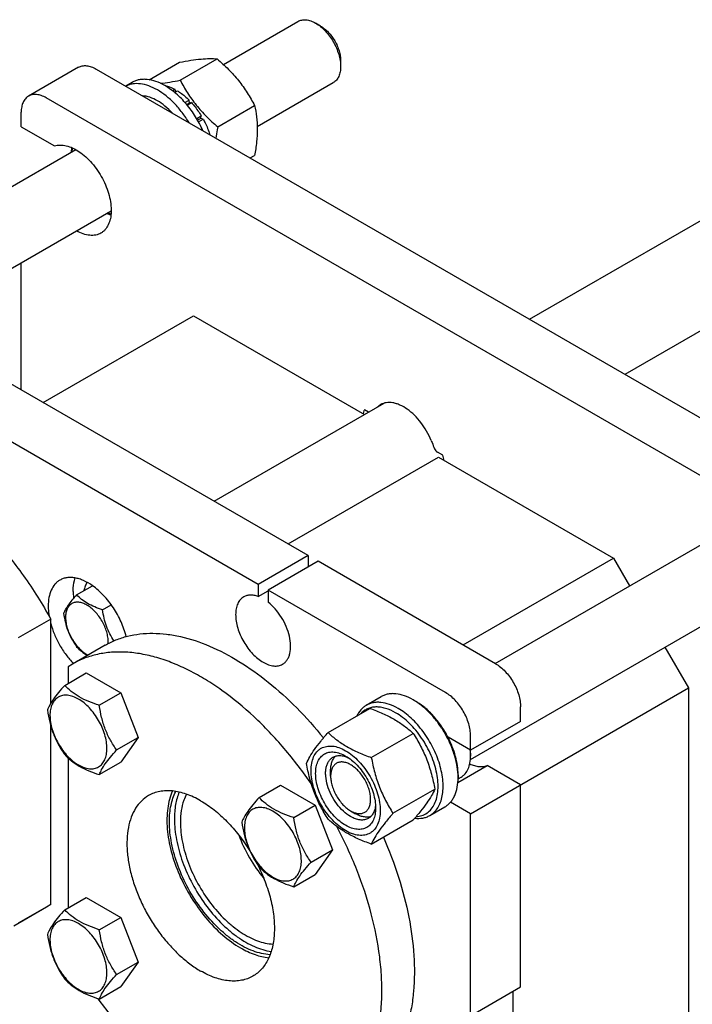
# Model space of a CAD drawing. Units: millimetres. Extents: x 0 to 2100, y 0 to 1485.
# Drawn here: x 1682 to 1872, y 832 to 1110 of the extents above; entities that cross this region are included whole.
import ezdxf

# ---------------------------------------------------------------- set-up
doc = ezdxf.new("R2010")
doc.units = ezdxf.units.MM
doc.header["$LTSCALE"] = 115.5
doc.layers.get('0').update_dxf_attribs({"linetype": 'CONTINUOUS'})

msp = doc.modelspace()

# ---------------------------------------------------------------- linework, layer by layer
at = {"color": 7, "linetype": 'Continuous'}
for p, q in [((1739.318, 1097.771), (1760.423, 1109.956)), ((1766.837, 1108.645), (1765.423, 1109.461)), ((1718.362, 1093.444), (1726.944, 1098.399)), ((1727.111, 1093.319), (1737.55, 1099.346)), ((1772.494, 1098.847), (1772.494, 1097.214)), ((1698.339, 1096.975), (1684.197, 1088.81)), ((1703.339, 1096.479), (1905.573, 979.722)), ((1713.535, 1092.701), (1711.71, 1091.647)), ((1748.913, 1080.217), (1770.423, 1092.636)), ((1724.912, 1090.352), (1725.613, 1090.757)), ((1725.508, 1089.88), (1726.32, 1090.349)), ((1725.872, 1090.09), (1725.613, 1090.757)), ((1891.431, 971.558), (1689.197, 1088.314)), ((1728.463, 1087.005), (1729.629, 1087.678)), ((1729.722, 1086.815), (1728.988, 1086.392)), ((1729.073, 1086.29), (1730.283, 1086.989)), ((1729.722, 1086.815), (1729.629, 1087.678)), ((1730.283, 1086.989), (1729.722, 1086.815)), ((1682.126, 1080.149), (1682.126, 1084.232)), ((1737.718, 1080.124), (1748.157, 1086.151)), ((1731.779, 1082.449), (1733.088, 1083.205)), ((1732.905, 1082.522), (1732.033, 1082.018)), ((1732.279, 1081.584), (1733.588, 1082.339)), ((1732.905, 1082.522), (1733.088, 1083.205)), ((1733.588, 1082.339), (1732.905, 1082.522)), ((1682.126, 1080.149), (1691.559, 1074.703)), ((1825.959, 1025.687), (1919.186, 1079.512)), ((1735.389, 1077.976), (1735.462, 1078.018)), ((1735.406, 1077.966), (1735.462, 1078.018)), ((1630.973, 1035.219), (1697.578, 1073.673)), ((1746.94, 1071.307), (1748.157, 1072.009)), ((1650.974, 1023.672), (1707.578, 1056.353)), ((1852.959, 1010.098), (1932.686, 1056.129)), ((1682.126, 1005.686), (1682.126, 1041.658)), ((1688.35, 1002.093), (1730.917, 1026.669)), ((1730.917, 1026.669), (1779.289, 998.742)), ((1763.303, 958.82), (1667.136, 1014.341)), ((1749.161, 950.655), (1652.994, 1006.176)), ((1736.722, 974.166), (1784.804, 1001.926)), ((1780.35, 999.355), (1779.207, 1000.014)), ((1757.647, 962.086), (1800.214, 986.661)), ((1801.422, 987.189), (1799.912, 988.06)), ((1800.214, 986.661), (1849.711, 958.085)), ((1816.236, 928.26), (1882.844, 966.716)), ((1763.303, 958.82), (1749.161, 950.655)), ((1763.303, 958.82), (1763.303, 955.554)), ((1766.132, 957.187), (1751.989, 949.022)), ((1816.336, 928.202), (1766.132, 957.187)), ((1807.144, 933.509), (1849.711, 958.085)), ((1849.711, 958.085), (1854.257, 950.211)), ((1697.802, 947.699), (1702.284, 950.287)), ((1749.161, 950.655), (1749.161, 947.239)), ((1809.223, 901.117), (1896.963, 951.774)), ((1749.161, 947.239), (1751.989, 948.872)), ((1751.989, 949.022), (1751.989, 945.607)), ((1802.194, 920.037), (1751.989, 949.022)), ((1705.15, 943.456), (1707.616, 944.88)), ((1690.471, 940.832), (1681.279, 935.524)), ((1690.471, 917.01), (1690.471, 940.832)), ((1705.84, 933.425), (1696.648, 928.118)), ((1864.257, 932.891), (1870.925, 921.342)), ((1696.648, 928.118), (1695.421, 927.36)), ((1694.43, 922.085), (1700.499, 925.588)), ((1695.421, 927.36), (1695.421, 922.657)), ((1700.499, 925.588), (1710.297, 919.932)), ((1704.228, 916.428), (1710.297, 919.932)), ((1710.297, 919.932), (1715.196, 907.305)), ((1809.265, 885.744), (1870.925, 921.342)), ((1870.925, 921.342), (1870.925, 740.195)), ((1779.759, 916.438), (1784.002, 918.887)), ((1793.002, 917.996), (1793.709, 917.587)), ((1768.931, 908.72), (1780.784, 915.563)), ((1823.407, 911.872), (1823.407, 915.955)), ((1823.407, 911.872), (1809.265, 903.707)), ((1690.471, 860.047), (1690.471, 910.612)), ((1781.178, 901.649), (1793.032, 908.492)), ((1709.127, 903.802), (1715.196, 907.305)), ((1715.196, 907.305), (1710.297, 900.336)), ((1809.265, 903.707), (1802.874, 907.397)), ((1809.265, 903.707), (1809.265, 907.79)), ((1809.236, 903.706), (1809.235, 903.725)), ((1809.237, 903.705), (1809.236, 903.724)), ((1809.265, 902.891), (1809.265, 902.074)), ((1695.421, 901.522), (1695.421, 859.148)), ((1704.228, 896.832), (1710.297, 900.336)), ((1769.668, 896.359), (1769.668, 897.992)), ((1805.665, 894.557), (1813.975, 899.355)), ((1823.407, 893.909), (1813.975, 899.355)), ((1805.726, 895.634), (1806.573, 896.123)), ((1805.73, 896.767), (1805.73, 895.95)), ((1749.431, 890.331), (1755.499, 893.835)), ((1755.499, 893.835), (1765.297, 888.178)), ((1787.302, 885.866), (1799.155, 892.709)), ((1823.407, 836.754), (1823.407, 893.909)), ((1809.265, 885.744), (1803.584, 889.024)), ((1759.229, 884.675), (1765.297, 888.178)), ((1765.297, 888.178), (1770.196, 875.552)), ((1775.324, 886.561), (1776.739, 885.744)), ((1797.759, 885.261), (1802.002, 887.71)), ((1781.178, 877.154), (1793.032, 883.997)), ((1809.265, 828.589), (1809.265, 885.744)), ((1764.128, 872.048), (1770.196, 875.552)), ((1770.196, 875.552), (1765.297, 868.582)), ((1759.229, 865.079), (1765.297, 868.582)), ((1694.43, 858.576), (1700.499, 862.08)), ((1700.499, 862.08), (1710.297, 856.423)), ((1689.244, 859.289), (1680.052, 853.982)), ((1690.471, 860.047), (1681.279, 854.74)), ((1690.471, 860.047), (1689.244, 859.289)), ((1704.228, 852.919), (1710.297, 856.423)), ((1710.297, 856.423), (1715.196, 843.796)), ((1709.127, 840.293), (1715.196, 843.796)), ((1715.196, 843.796), (1710.297, 836.827)), ((1704.228, 833.323), (1710.297, 836.827)), ((1807.144, 827.364), (1823.407, 836.754)), ((1821.286, 786.539), (1821.286, 835.529))]:
    msp.add_line(p, q, dxfattribs=at)
for centre, radius, start, end in [((1721.111, 1083.751), 8.243, 78.2388, 78.99047), ((1721.089, 1083.645), 8.351, 77.90662, 78.23971), ((1702.722, 1071.528), 5.655, 157.261, 158.41306), ((1708.293, 1061.879), 5.654, 261.58666, 262.75428), ((1778.33, 980.317), 24.093, 13.01796, 16.5731), ((1699.104, 934.3), 7.666, 357.1205, 0.03099), ((1794.987, 901.986), 14.28, 3.61577, 7.17881), ((1797.373, 902.886), 11.892, 0.01997, 3.94851), ((1796.43, 902.07), 12.835, 0.01724, 3.64824), ((1788.179, 895.948), 17.551, 0.0093, 2.66544)]:
    msp.add_arc(centre, radius, start, end, dxfattribs=at)
for points, knots in [([(1760.423, 1109.956), (1760.753, 1110.147), (1761.511, 1110.422), (1762.77, 1110.454), (1764.111, 1110.13), (1764.984, 1109.715), (1765.423, 1109.461)], [0, 0, 0, 0, 0.217768, 0.4509419, 0.710184, 1, 1, 1, 1]), ([(1765.423, 1109.461), (1765.907, 1109.182), (1766.863, 1108.511), (1768.179, 1107.281), (1769.391, 1105.826), (1770.455, 1104.201), (1771.33, 1102.468), (1771.984, 1100.69), (1772.392, 1098.936), (1772.494, 1097.773), (1772.494, 1097.214)], [0, 0, 0, 0, 0.1141483, 0.2373206, 0.3669714, 0.4999968, 0.6330222, 0.7626729, 0.8858451, 1, 1, 1, 1]), ([(1766.837, 1108.645), (1767.225, 1108.421), (1767.99, 1107.885), (1769.042, 1106.9), (1770.012, 1105.736), (1770.863, 1104.437), (1771.563, 1103.05), (1772.086, 1101.628), (1772.412, 1100.224), (1772.494, 1099.294), (1772.494, 1098.847)], [0, 0, 0, 0, 0.1141617, 0.2373321, 0.3669809, 0.5000043, 0.6330277, 0.7626765, 0.8858468, 1, 1, 1, 1]), ([(1726.944, 1098.399), (1728.005, 1098.603), (1730.02, 1098.964), (1732.867, 1099.335), (1735.346, 1099.47), (1736.862, 1099.408), (1737.55, 1099.346)], [0, 0, 0, 0, 0.3034697, 0.5747058, 0.8058109, 1, 1, 1, 1]), ([(1737.55, 1099.346), (1738.651, 1098.403), (1740.782, 1096.454), (1743.667, 1093.261), (1746.131, 1089.811), (1747.516, 1087.378), (1748.157, 1086.151)], [0, 0, 0, 0, 0.2552058, 0.5078583, 0.7562737, 1, 1, 1, 1]), ([(1698.339, 1096.975), (1698.669, 1097.165), (1699.427, 1097.44), (1700.686, 1097.472), (1702.028, 1097.148), (1702.901, 1096.733), (1703.339, 1096.479)], [0, 0, 0, 0, 0.2177735, 0.4509532, 0.7102021, 1, 1, 1, 1]), ([(1772.494, 1097.214), (1772.494, 1096.707), (1772.418, 1095.743), (1772.027, 1094.419), (1771.37, 1093.345), (1770.753, 1092.826), (1770.423, 1092.636)], [0, 0, 0, 0, 0.2897977, 0.5490466, 0.7822264, 1, 1, 1, 1]), ([(1720.664, 1090.56), (1719.884, 1091.01), (1718.332, 1091.754), (1715.951, 1092.363), (1714.039, 1092.369), (1712.659, 1092.051), (1712.024, 1091.794), (1711.723, 1091.643)], [0, 0, 0, 0, 0.2884597, 0.5477726, 0.7816786, 0.8920819, 1, 1, 1, 1]), ([(1722.785, 1091.784), (1721.973, 1092.253), (1720.359, 1093.022), (1718.234, 1093.534), (1716.635, 1093.589), (1715.524, 1093.465), (1714.482, 1093.177), (1713.838, 1092.876), (1713.535, 1092.701)], [0, 0, 0, 0, 0.2893999, 0.5482927, 0.667743, 0.781769, 0.8919034, 1, 1, 1, 1]), ([(1721.504, 1092.448), (1722.399, 1092.539), (1724.274, 1092.796), (1726.137, 1093.131), (1727.111, 1093.319)], [0, 0, 0, 0, 0.4753543, 1, 1, 1, 1]), ([(1727.111, 1093.319), (1727.752, 1092.092), (1729.137, 1089.66), (1731.601, 1086.21), (1734.487, 1083.017), (1736.618, 1081.068), (1737.718, 1080.124)], [0, 0, 0, 0, 0.2437263, 0.4921417, 0.7447942, 1, 1, 1, 1]), ([(1729.604, 1081.319), (1729.009, 1082.306), (1727.73, 1084.191), (1725.556, 1086.733), (1723.214, 1088.887), (1721.52, 1090.065), (1720.664, 1090.56)], [0, 0, 0, 0, 0.2662933, 0.5253089, 0.7714092, 1, 1, 1, 1]), ([(1733.554, 1079.037), (1732.951, 1080.395), (1731.557, 1083.015), (1728.992, 1086.555), (1726.08, 1089.544), (1723.898, 1091.142), (1722.785, 1091.784)], [0, 0, 0, 0, 0.2632416, 0.5239453, 0.772283, 1, 1, 1, 1]), ([(1722.838, 1091.811), (1723.067, 1091.762), (1724.028, 1091.514), (1724.946, 1091.116), (1725.613, 1090.757)], [0, 0, 0, 0, 0.2360761, 1, 1, 1, 1]), ([(1726.32, 1090.349), (1726.608, 1090.171), (1727.79, 1089.385), (1728.869, 1088.447), (1729.629, 1087.678)], [0, 0, 0, 0, 0.2380553, 1, 1, 1, 1]), ([(1684.197, 1088.81), (1683.868, 1088.619), (1683.25, 1088.1), (1682.594, 1087.026), (1682.203, 1085.702), (1682.126, 1084.739), (1682.126, 1084.232)], [0, 0, 0, 0, 0.2177726, 0.4509519, 0.7102012, 1, 1, 1, 1]), ([(1689.197, 1088.314), (1688.758, 1088.568), (1687.886, 1088.983), (1686.544, 1089.307), (1685.285, 1089.275), (1684.527, 1089), (1684.197, 1088.81)], [0, 0, 0, 0, 0.2897979, 0.5490468, 0.7822265, 1, 1, 1, 1]), ([(1724.858, 1084.06), (1724.219, 1084.752), (1722.904, 1086.01), (1720.774, 1087.518), (1718.633, 1088.528), (1717.166, 1088.854), (1716.469, 1088.903)], [0, 0, 0, 0, 0.2857794, 0.5499158, 0.7881788, 1, 1, 1, 1]), ([(1730.283, 1086.989), (1730.542, 1086.703), (1731.568, 1085.512), (1732.475, 1084.22), (1733.088, 1083.205)], [0, 0, 0, 0, 0.2456295, 1, 1, 1, 1]), ([(1748.157, 1086.151), (1748.397, 1085.1), (1748.792, 1082.902), (1748.994, 1079.443), (1748.767, 1075.774), (1748.387, 1073.28), (1748.157, 1072.009)], [0, 0, 0, 0, 0.2271742, 0.4692862, 0.7279719, 1, 1, 1, 1]), ([(1733.588, 1082.339), (1733.78, 1081.99), (1734.507, 1080.596), (1735.104, 1079.135), (1735.462, 1078.018)], [0, 0, 0, 0, 0.2535923, 1, 1, 1, 1]), ([(1737.718, 1080.124), (1737.669, 1079.855), (1737.483, 1078.788), (1737.325, 1077.716), (1737.228, 1076.913)], [0, 0, 0, 0, 0.2528767, 1, 1, 1, 1]), ([(1691.559, 1074.703), (1692.063, 1074.87), (1693.181, 1075.045), (1694.942, 1074.824), (1696.783, 1074.157), (1698.646, 1073.075), (1700.47, 1071.616), (1702.197, 1069.829), (1703.766, 1067.777), (1705.124, 1065.531), (1706.223, 1063.169), (1707.025, 1060.772), (1707.503, 1058.424), (1707.639, 1056.203), (1707.426, 1054.183), (1706.865, 1052.431), (1706.095, 1051.224), (1705.329, 1050.484), (1704.904, 1050.19), (1704.683, 1050.062)], [0, 0, 0, 0, 0.0463919, 0.0971883, 0.153773, 0.2164562, 0.2847179, 0.3574518, 0.4331608, 0.510117, 0.5865013, 0.6605359, 0.7306205, 0.7954822, 0.8543564, 0.9072126, 0.9550118, 0.9777008, 1, 1, 1, 1]), ([(1696.308, 1072.944), (1696.317, 1073.054), (1696.36, 1073.48), (1696.43, 1073.904), (1696.499, 1074.215)], [0, 0, 0, 0, 0.2570296, 1, 1, 1, 1]), ([(1696.437, 1073.014), (1696.456, 1073.11), (1696.535, 1073.481), (1696.642, 1073.846), (1696.738, 1074.111)], [0, 0, 0, 0, 0.2574117, 1, 1, 1, 1]), ([(1707.507, 1055.147), (1707.408, 1055.179), (1707.002, 1055.314), (1706.605, 1055.479), (1706.311, 1055.617)], [0, 0, 0, 0, 0.2431297, 1, 1, 1, 1]), ([(1707.535, 1055.406), (1707.445, 1055.422), (1707.075, 1055.496), (1706.712, 1055.599), (1706.442, 1055.692)], [0, 0, 0, 0, 0.2429208, 1, 1, 1, 1]), ([(1704.683, 1050.062), (1704.456, 1049.931), (1703.976, 1049.706), (1702.922, 1049.41), (1701.446, 1049.362), (1699.597, 1049.793), (1698.391, 1050.354), (1697.784, 1050.697)], [0, 0, 0, 0, 0.108464, 0.2189209, 0.4521681, 0.7110081, 1, 1, 1, 1]), ([(1783.814, 1001.512), (1783.737, 1001.468), (1783.433, 1001.28), (1783.152, 1001.053), (1782.959, 1000.867)], [0, 0, 0, 0, 0.2486763, 1, 1, 1, 1]), ([(1798.1, 991.402), (1797.73, 992.295), (1796.87, 994.033), (1795.277, 996.427), (1793.442, 998.522), (1791.455, 1000.216), (1789.697, 1001.258), (1788.298, 1001.797), (1787.014, 1002.118), (1785.743, 1002.167), (1784.581, 1001.89), (1784.058, 1001.653), (1783.814, 1001.512)], [0, 0, 0, 0, 0.1504095, 0.3008284, 0.4462901, 0.5823545, 0.7056969, 0.7621346, 0.8150521, 0.9113081, 0.9561901, 1, 1, 1, 1]), ([(1779.207, 1000.014), (1779.17, 999.934), (1779.028, 999.606), (1778.906, 999.268), (1778.825, 999.01)], [0, 0, 0, 0, 0.2451209, 1, 1, 1, 1]), ([(1798.1, 991.402), (1798.191, 991.202), (1798.537, 990.408), (1798.837, 989.593), (1799.032, 988.976)], [0, 0, 0, 0, 0.2531569, 1, 1, 1, 1]), ([(1616.744, 984.863), (1617.959, 985.565), (1620.542, 986.768), (1624.727, 987.901), (1629.191, 988.36), (1633.885, 988.146), (1638.761, 987.266), (1643.772, 985.732), (1648.87, 983.561), (1654.005, 980.776), (1659.128, 977.406), (1664.188, 973.483), (1669.136, 969.047), (1675.587, 962.435), (1683.036, 953.181), (1688.138, 945.065), (1690.471, 940.832)], [0, 0, 0, 0, 0.0448259, 0.0905334, 0.1379214, 0.1876445, 0.2401841, 0.2958448, 0.3547679, 0.4169523, 0.4822757, 0.550515, 0.6213647, 0.694452, 0.8455278, 1, 1, 1, 1]), ([(1799.032, 988.976), (1799.147, 988.783), (1799.404, 988.439), (1799.737, 988.162), (1799.912, 988.06)], [0, 0, 0, 0, 0.5255352, 1, 1, 1, 1]), ([(1693.078, 951.855), (1692.815, 951.704), (1692.311, 951.352), (1691.406, 950.462), (1690.51, 949.001), (1689.887, 946.883), (1689.764, 945.342), (1689.764, 944.531)], [0, 0, 0, 0, 0.1081628, 0.2183648, 0.4513675, 0.7104205, 1, 1, 1, 1]), ([(1702.312, 950.272), (1701.518, 950.831), (1700.289, 951.555), (1698.575, 952.212), (1697.356, 952.513), (1696.18, 952.633), (1695.063, 952.569), (1694.018, 952.319), (1693.377, 952.028), (1693.078, 951.855)], [0, 0, 0, 0, 0.294963, 0.4299482, 0.5565395, 0.6753718, 0.7876354, 0.8950927, 1, 1, 1, 1]), ([(1696.835, 948.613), (1696.835, 948.962), (1696.88, 950.263), (1697.117, 951.566), (1697.435, 952.466)], [0, 0, 0, 0, 0.2676911, 1, 1, 1, 1]), ([(1700.799, 951.221), (1700.566, 950.889), (1700.166, 950.132), (1699.93, 949.312), (1699.842, 948.878)], [0, 0, 0, 0, 0.4779964, 1, 1, 1, 1]), ([(1711.823, 935.883), (1711.474, 937.307), (1710.48, 940.142), (1708.318, 944.08), (1705.601, 947.55), (1703.442, 949.476), (1702.312, 950.272)], [0, 0, 0, 0, 0.2504921, 0.5097868, 0.7639718, 1, 1, 1, 1]), ([(1697.802, 947.699), (1697.351, 947.196), (1696.518, 946.241), (1695.438, 944.859), (1694.644, 943.624), (1694.268, 942.833), (1694.128, 942.471)], [0, 0, 0, 0, 0.3153995, 0.5921079, 0.8188804, 1, 1, 1, 1]), ([(1696.835, 948.613), (1696.835, 948.459), (1696.844, 947.83), (1696.891, 947.202), (1696.945, 946.729)], [0, 0, 0, 0, 0.2439307, 1, 1, 1, 1]), ([(1705.15, 943.456), (1704.396, 943.696), (1702.945, 944.21), (1700.932, 945.173), (1699.213, 946.338), (1698.241, 947.24), (1697.802, 947.699)], [0, 0, 0, 0, 0.2768176, 0.5376908, 0.7779923, 1, 1, 1, 1]), ([(1749.161, 947.239), (1748.794, 947.373), (1748.067, 947.577), (1746.979, 947.67), (1745.966, 947.53), (1745.353, 947.278), (1745.075, 947.117)], [0, 0, 0, 0, 0.2783581, 0.5340012, 0.7719161, 1, 1, 1, 1]), ([(1689.764, 944.531), (1689.764, 944.296), (1689.786, 943.325), (1689.895, 942.357), (1690.018, 941.63)], [0, 0, 0, 0, 0.2411828, 1, 1, 1, 1]), ([(1706.77, 934.304), (1706.77, 934.782), (1706.682, 935.777), (1706.333, 937.277), (1705.774, 938.797), (1705.026, 940.278), (1704.117, 941.667), (1703.08, 942.911), (1701.955, 943.964), (1700.782, 944.786), (1699.603, 945.347), (1698.455, 945.624), (1697.379, 945.597), (1696.42, 945.249), (1695.64, 944.593), (1695.078, 943.674), (1694.744, 942.542), (1694.678, 941.718), (1694.678, 941.285)], [0, 0, 0, 0, 0.0665867, 0.138433, 0.214058, 0.2916513, 0.3692445, 0.4448693, 0.5167151, 0.5833013, 0.6436803, 0.6976944, 0.746277, 0.7916498, 0.8370228, 0.8856058, 0.9396204, 1, 1, 1, 1]), ([(1745.075, 947.117), (1744.895, 947.013), (1744.548, 946.771), (1743.926, 946.16), (1743.31, 945.155), (1742.882, 943.699), (1742.748, 942.024), (1742.91, 940.188), (1743.359, 938.257), (1744.078, 936.302), (1745.04, 934.396), (1746.21, 932.609), (1747.544, 931.008), (1748.991, 929.654), (1750.5, 928.596), (1752.018, 927.874), (1753.493, 927.517), (1754.671, 927.549), (1755.512, 927.781), (1755.895, 927.961), (1756.075, 928.065)], [0, 0, 0, 0, 0.0225457, 0.0455164, 0.0940838, 0.1480811, 0.2084414, 0.2750068, 0.3468302, 0.4224312, 0.5, 0.5775687, 0.6531698, 0.7249932, 0.7915586, 0.8519188, 0.9059162, 0.9544836, 0.9774543, 1, 1, 1, 1]), ([(1756.075, 928.065), (1756.325, 928.209), (1756.801, 928.565), (1757.387, 929.264), (1757.842, 930.115), (1758.282, 931.479), (1758.438, 933.482), (1758.064, 936.065), (1757.168, 938.752), (1755.81, 941.356), (1754.088, 943.697), (1752.714, 945.034), (1751.989, 945.607)], [0, 0, 0, 0, 0.0428432, 0.0872021, 0.1343442, 0.1851462, 0.2989714, 0.4287238, 0.5702779, 0.7173818, 0.8629162, 1, 1, 1, 1]), ([(1694.128, 942.471), (1694.254, 941.604), (1694.57, 939.888), (1695.332, 937.403), (1696.422, 935.096), (1697.326, 933.679), (1697.802, 933.002)], [0, 0, 0, 0, 0.2562195, 0.5096514, 0.7578222, 1, 1, 1, 1]), ([(1708.354, 934.678), (1707.936, 935.317), (1707.149, 936.649), (1706.213, 938.799), (1705.55, 941.089), (1705.266, 942.662), (1705.15, 943.456)], [0, 0, 0, 0, 0.2430104, 0.4915731, 0.7446248, 1, 1, 1, 1]), ([(1690.467, 939.591), (1690.748, 938.551), (1691.467, 936.476), (1692.928, 933.507), (1694.735, 930.728), (1696.153, 929.043), (1696.906, 928.264)], [0, 0, 0, 0, 0.2457389, 0.4991947, 0.7530624, 1, 1, 1, 1]), ([(1694.678, 941.285), (1694.678, 940.791), (1694.772, 939.762), (1695.143, 938.212), (1695.737, 936.645), (1696.529, 935.124), (1697.489, 933.709), (1698.578, 932.457), (1699.752, 931.418), (1700.603, 930.867), (1701.031, 930.645)], [0, 0, 0, 0, 0.1148104, 0.2388944, 0.3694996, 0.503271, 0.6365839, 0.765852, 0.8878384, 1, 1, 1, 1]), ([(1705.84, 933.425), (1706.829, 933.996), (1708.904, 935.004), (1712.229, 936.077), (1715.752, 936.708), (1719.448, 936.894), (1723.29, 936.635), (1728.699, 935.68), (1735.702, 933.326), (1744.047, 928.923), (1752.328, 922.998), (1760.333, 915.707), (1765.264, 910.156), (1767.643, 907.204)], [0, 0, 0, 0, 0.0472877, 0.0951969, 0.1443097, 0.195136, 0.2480934, 0.3034982, 0.4222995, 0.5523347, 0.6930429, 0.8429657, 1, 1, 1, 1]), ([(1764.291, 894.005), (1761.881, 897.553), (1756.78, 904.282), (1748.286, 913.246), (1740.654, 919.567), (1734.391, 923.72), (1729.768, 926.304), (1725.168, 928.394), (1720.627, 929.974), (1716.181, 931.028), (1711.866, 931.547), (1707.716, 931.525), (1703.764, 930.958), (1700.048, 929.849), (1697.74, 928.749), (1696.648, 928.118)], [0, 0, 0, 0, 0.1564772, 0.3072854, 0.4495526, 0.516805, 0.5811717, 0.6425373, 0.7008736, 0.7562547, 0.8088708, 0.8590405, 0.9072161, 0.9539761, 1, 1, 1, 1]), ([(1697.802, 933.002), (1698.238, 932.545), (1699.204, 931.649), (1700.295, 930.907), (1700.886, 930.565)], [0, 0, 0, 0, 0.4803486, 1, 1, 1, 1]), ([(1816.336, 928.202), (1816.82, 927.923), (1817.777, 927.252), (1819.092, 926.021), (1820.305, 924.567), (1821.368, 922.942), (1822.243, 921.209), (1822.897, 919.431), (1823.305, 917.677), (1823.407, 916.514), (1823.407, 915.955)], [0, 0, 0, 0, 0.114154, 0.2373251, 0.3669747, 0.4999989, 0.6330233, 0.7626733, 0.8858451, 1, 1, 1, 1]), ([(1694.43, 922.085), (1693.829, 921.415), (1692.718, 920.142), (1691.279, 918.298), (1690.22, 916.652), (1689.718, 915.597), (1689.531, 915.115)], [0, 0, 0, 0, 0.3153996, 0.592108, 0.8188803, 1, 1, 1, 1]), ([(1704.228, 916.428), (1703.223, 916.749), (1701.288, 917.434), (1698.604, 918.718), (1696.312, 920.27), (1695.015, 921.473), (1694.43, 922.085)], [0, 0, 0, 0, 0.2768178, 0.5376908, 0.7779922, 1, 1, 1, 1]), ([(1793.002, 917.996), (1792.212, 918.452), (1790.642, 919.2), (1788.574, 919.698), (1787.018, 919.752), (1785.937, 919.631), (1784.924, 919.351), (1784.297, 919.058), (1784.002, 918.887)], [0, 0, 0, 0, 0.2893999, 0.5482928, 0.667743, 0.781769, 0.8919034, 1, 1, 1, 1]), ([(1809.265, 907.79), (1809.265, 908.349), (1809.163, 909.512), (1808.755, 911.267), (1808.101, 913.044), (1807.226, 914.777), (1806.162, 916.402), (1804.95, 917.857), (1803.634, 919.087), (1802.678, 919.758), (1802.194, 920.037)], [0, 0, 0, 0, 0.1141549, 0.2373267, 0.3669767, 0.5000011, 0.6330253, 0.7626749, 0.885846, 1, 1, 1, 1]), ([(1706.388, 904.226), (1706.388, 904.863), (1706.271, 906.189), (1705.806, 908.189), (1705.06, 910.216), (1704.063, 912.191), (1702.85, 914.043), (1701.468, 915.702), (1699.968, 917.105), (1698.404, 918.202), (1696.831, 918.95), (1695.302, 919.319), (1693.866, 919.283), (1692.588, 918.819), (1691.547, 917.944), (1690.798, 916.719), (1690.353, 915.21), (1690.265, 914.111), (1690.265, 913.534)], [0, 0, 0, 0, 0.0665867, 0.138433, 0.214058, 0.2916513, 0.3692445, 0.4448693, 0.5167151, 0.5833013, 0.6436803, 0.6976944, 0.746277, 0.7916498, 0.8370228, 0.8856058, 0.9396204, 1, 1, 1, 1]), ([(1788.759, 915.546), (1787.969, 916.002), (1786.399, 916.75), (1784.332, 917.248), (1782.776, 917.302), (1781.695, 917.182), (1780.681, 916.902), (1780.054, 916.608), (1779.759, 916.438)], [0, 0, 0, 0, 0.2893997, 0.5482926, 0.6677429, 0.7817689, 0.8919034, 1, 1, 1, 1]), ([(1805.711, 896.764), (1805.665, 897.756), (1805.405, 899.803), (1804.597, 902.872), (1803.384, 905.956), (1801.807, 908.947), (1799.923, 911.74), (1797.796, 914.239), (1795.502, 916.355), (1793.842, 917.511), (1793.002, 917.996)], [0, 0, 0, 0, 0.1162285, 0.2405997, 0.3706117, 0.5033152, 0.6355613, 0.7642347, 0.8864881, 1, 1, 1, 1]), ([(1802.874, 907.397), (1802.312, 908.486), (1801.063, 910.576), (1798.857, 913.396), (1796.418, 915.776), (1794.621, 917.061), (1793.709, 917.587)], [0, 0, 0, 0, 0.265091, 0.5250572, 0.7721594, 1, 1, 1, 1]), ([(1689.531, 915.115), (1689.699, 913.959), (1690.121, 911.67), (1691.138, 908.358), (1692.59, 905.281), (1693.795, 903.392), (1694.43, 902.489)], [0, 0, 0, 0, 0.2562197, 0.5096514, 0.757822, 1, 1, 1, 1]), ([(1709.127, 903.802), (1708.492, 904.705), (1707.287, 906.594), (1705.835, 909.67), (1704.818, 912.983), (1704.396, 915.272), (1704.228, 916.428)], [0, 0, 0, 0, 0.242178, 0.4903486, 0.7437803, 1, 1, 1, 1]), ([(1779.759, 916.438), (1779.476, 916.274), (1778.931, 915.896), (1777.948, 914.949), (1777.38, 914.062), (1777.078, 913.43)], [0, 0, 0, 0, 0.2403657, 0.4849154, 1, 1, 1, 1]), ([(1788.052, 914.322), (1787.15, 914.842), (1785.756, 915.479), (1783.845, 915.908), (1782.515, 915.996), (1781.26, 915.856), (1780.101, 915.487), (1779.059, 914.895), (1778.462, 914.365), (1778.191, 914.073)], [0, 0, 0, 0, 0.2927073, 0.4250002, 0.5487079, 0.6654532, 0.7775936, 0.8880572, 1, 1, 1, 1]), ([(1780.784, 915.563), (1782, 915.127), (1784.349, 914.209), (1787.64, 912.571), (1790.535, 910.667), (1792.241, 909.226), (1793.032, 908.492)], [0, 0, 0, 0, 0.2720289, 0.5307148, 0.7728265, 1, 1, 1, 1]), ([(1793.84, 884.934), (1794.399, 884.966), (1795.497, 885.162), (1796.993, 885.904), (1798.23, 887.059), (1799.169, 888.577), (1799.793, 890.404), (1800.096, 892.492), (1800.076, 894.785), (1799.734, 897.227), (1799.08, 899.752), (1798.133, 902.296), (1796.917, 904.79), (1795.464, 907.168), (1793.814, 909.367), (1792.01, 911.328), (1790.101, 912.999), (1788.739, 913.925), (1788.052, 914.322)], [0, 0, 0, 0, 0.0457241, 0.0897906, 0.1345274, 0.1820969, 0.23404, 0.2911375, 0.3534942, 0.420688, 0.4919095, 0.5660764, 0.6419281, 0.7181087, 0.7932445, 0.8660196, 0.9352556, 1, 1, 1, 1]), ([(1797.759, 885.261), (1798.203, 885.517), (1799.044, 886.161), (1800.057, 887.441), (1800.813, 889.006), (1801.303, 890.819), (1801.521, 892.841), (1801.465, 895.03), (1801.138, 897.341), (1800.336, 900.574), (1798.713, 904.589), (1796.426, 908.311), (1794.249, 910.998), (1792.51, 912.783), (1790.691, 914.314), (1789.406, 915.173), (1788.759, 915.546)], [0, 0, 0, 0, 0.0428264, 0.0874208, 0.135217, 0.1871408, 0.2436032, 0.3045778, 0.369694, 0.4383213, 0.5825533, 0.7295922, 0.8015999, 0.8712225, 0.9375896, 1, 1, 1, 1]), ([(1690.265, 913.534), (1690.265, 912.896), (1690.382, 911.57), (1690.847, 909.57), (1691.593, 907.544), (1692.59, 905.568), (1693.803, 903.716), (1695.185, 902.057), (1696.685, 900.654), (1698.249, 899.558), (1699.822, 898.809), (1701.351, 898.44), (1702.787, 898.476), (1704.065, 898.94), (1705.106, 899.815), (1705.855, 901.04), (1706.3, 902.549), (1706.388, 903.648), (1706.388, 904.226)], [0, 0, 0, 0, 0.0665867, 0.138433, 0.214058, 0.2916513, 0.3692445, 0.4448693, 0.5167151, 0.5833013, 0.6436803, 0.6976944, 0.746277, 0.7916498, 0.8370228, 0.8856058, 0.9396204, 1, 1, 1, 1]), ([(1762.807, 900.008), (1763.097, 900.635), (1763.802, 901.979), (1765.159, 904.058), (1766.903, 906.339), (1768.223, 907.903), (1768.931, 908.72)], [0, 0, 0, 0, 0.1941903, 0.4252957, 0.6965314, 1, 1, 1, 1]), ([(1768.931, 908.72), (1769.721, 907.986), (1771.427, 906.545), (1774.322, 904.641), (1777.613, 903.003), (1779.963, 902.085), (1781.178, 901.649)], [0, 0, 0, 0, 0.2271735, 0.4692852, 0.7279711, 1, 1, 1, 1]), ([(1793.032, 908.492), (1793.774, 907.324), (1795.188, 904.908), (1796.944, 901.05), (1798.266, 896.954), (1798.888, 894.134), (1799.155, 892.709)], [0, 0, 0, 0, 0.2437267, 0.4921423, 0.7447946, 1, 1, 1, 1]), ([(1805.73, 896.767), (1805.73, 897.615), (1805.591, 899.374), (1805.032, 902.036), (1804.131, 904.748), (1803.326, 906.521), (1802.874, 907.397)], [0, 0, 0, 0, 0.2291104, 0.4749185, 0.7334958, 1, 1, 1, 1]), ([(1704.228, 896.832), (1704.415, 897.314), (1704.917, 898.369), (1705.976, 900.015), (1707.415, 901.859), (1708.526, 903.132), (1709.127, 903.802)], [0, 0, 0, 0, 0.1811197, 0.407892, 0.6846004, 1, 1, 1, 1]), ([(1764.117, 897.93), (1764.117, 898.632), (1764.223, 899.967), (1764.763, 901.8), (1765.538, 903.064), (1766.321, 903.835), (1766.974, 904.29), (1767.694, 904.627), (1768.753, 904.921), (1770.236, 904.96), (1772.093, 904.511), (1774.004, 903.602), (1775.904, 902.27), (1777.727, 900.565), (1779.406, 898.55), (1780.879, 896.3), (1782.091, 893.899), (1782.996, 891.437), (1783.562, 889.007), (1783.704, 887.396), (1783.704, 886.622)], [0, 0, 0, 0, 0.0603605, 0.1143581, 0.1629258, 0.1858965, 0.2084422, 0.2309879, 0.2539585, 0.3025258, 0.3565229, 0.4168828, 0.483448, 0.5552712, 0.630872, 0.7084408, 0.7860096, 0.8616107, 0.9334343, 1, 1, 1, 1]), ([(1773.91, 882.478), (1773.329, 882.813), (1772.182, 883.618), (1770.603, 885.095), (1769.148, 886.841), (1767.872, 888.79), (1766.822, 890.87), (1766.037, 893.003), (1765.548, 895.109), (1765.371, 897.112), (1765.517, 898.939), (1765.985, 900.528), (1766.774, 901.818), (1767.869, 902.739), (1769.215, 903.227), (1770.726, 903.265), (1772.336, 902.877), (1773.383, 902.378), (1773.91, 902.074)], [0, 0, 0, 0, 0.0665861, 0.1384319, 0.2140567, 0.2916499, 0.3692432, 0.4448682, 0.5167145, 0.5833012, 0.6436808, 0.6976954, 0.7462784, 0.7916514, 0.8370242, 0.8856068, 0.9396209, 1, 1, 1, 1]), ([(1694.43, 902.489), (1695.015, 901.877), (1696.312, 900.674), (1698.604, 899.122), (1701.288, 897.837), (1703.223, 897.153), (1704.228, 896.832)], [0, 0, 0, 0, 0.2220078, 0.4623092, 0.7231822, 1, 1, 1, 1]), ([(1768.931, 884.225), (1768.188, 885.393), (1766.775, 887.809), (1765.019, 891.667), (1763.696, 895.763), (1763.074, 898.583), (1762.807, 900.008)], [0, 0, 0, 0, 0.2437267, 0.4921423, 0.7447946, 1, 1, 1, 1]), ([(1775.324, 884.928), (1774.584, 885.355), (1773.147, 886.461), (1771.308, 888.553), (1769.794, 891.015), (1768.731, 893.646), (1768.277, 895.87), (1768.234, 897.542), (1768.356, 898.665), (1768.628, 899.672), (1769.048, 900.542), (1769.61, 901.253), (1770.078, 901.611), (1770.324, 901.753)], [0, 0, 0, 0, 0.1286453, 0.2702003, 0.417317, 0.5616254, 0.6952611, 0.7562679, 0.8127602, 0.8647114, 0.912533, 0.957151, 1, 1, 1, 1]), ([(1769.668, 897.992), (1769.668, 898.412), (1769.721, 899.217), (1769.986, 900.346), (1770.428, 901.315), (1770.85, 901.852), (1771.084, 902.076)], [0, 0, 0, 0, 0.2841227, 0.5436986, 0.780614, 1, 1, 1, 1]), ([(1775.324, 899.625), (1774.973, 899.827), (1774.275, 900.159), (1773.202, 900.418), (1772.194, 900.393), (1771.297, 900.068), (1770.567, 899.454), (1770.041, 898.594), (1769.729, 897.535), (1769.668, 896.764), (1769.668, 896.359)], [0, 0, 0, 0, 0.1448905, 0.2745164, 0.3911075, 0.4999954, 0.6088832, 0.7254742, 0.8550998, 1, 1, 1, 1]), ([(1770.324, 901.753), (1770.613, 901.92), (1771.264, 902.173), (1772.343, 902.263), (1773.499, 902.077), (1774.262, 901.791), (1774.646, 901.611)], [0, 0, 0, 0, 0.2231593, 0.4587171, 0.7159974, 1, 1, 1, 1]), ([(1773.91, 902.074), (1774.491, 901.739), (1775.638, 900.935), (1777.217, 899.458), (1778.672, 897.712), (1779.948, 895.762), (1780.998, 893.682), (1781.783, 891.55), (1782.272, 889.444), (1782.395, 888.048), (1782.395, 887.377)], [0, 0, 0, 0, 0.1141537, 0.2373247, 0.3669741, 0.4999983, 0.6330226, 0.7626727, 0.8858448, 1, 1, 1, 1]), ([(1781.178, 901.649), (1781.445, 900.224), (1782.068, 897.404), (1783.39, 893.309), (1785.146, 889.45), (1786.56, 887.034), (1787.302, 885.866)], [0, 0, 0, 0, 0.2552054, 0.5078577, 0.7562733, 1, 1, 1, 1]), ([(1806.573, 896.123), (1806.786, 896.246), (1807.196, 896.532), (1807.931, 897.255), (1808.659, 898.442), (1809.165, 900.162), (1809.265, 901.415), (1809.265, 902.074)], [0, 0, 0, 0, 0.1081626, 0.2183643, 0.4513669, 0.7104201, 1, 1, 1, 1]), ([(1783.704, 886.622), (1783.704, 885.92), (1783.597, 884.585), (1783.057, 882.752), (1782.282, 881.488), (1781.499, 880.717), (1780.846, 880.262), (1780.126, 879.925), (1779.067, 879.632), (1777.584, 879.592), (1775.727, 880.042), (1773.816, 880.951), (1771.916, 882.283), (1770.093, 883.988), (1768.414, 886.003), (1766.941, 888.253), (1765.729, 890.653), (1764.824, 893.115), (1764.258, 895.545), (1764.117, 897.156), (1764.117, 897.93)], [0, 0, 0, 0, 0.0603605, 0.1143581, 0.1629258, 0.1858965, 0.2084422, 0.2309879, 0.2539585, 0.3025258, 0.3565229, 0.4168828, 0.483448, 0.5552712, 0.630872, 0.7084408, 0.7860096, 0.8616107, 0.9334343, 1, 1, 1, 1]), ([(1775.324, 886.561), (1775.675, 886.358), (1776.374, 886.026), (1777.447, 885.767), (1778.454, 885.792), (1779.351, 886.118), (1780.081, 886.732), (1780.607, 887.591), (1780.92, 888.651), (1781.017, 889.869), (1780.899, 891.204), (1780.573, 892.608), (1780.05, 894.03), (1779.349, 895.417), (1778.499, 896.716), (1777.529, 897.88), (1776.476, 898.865), (1775.712, 899.401), (1775.324, 899.625)], [0, 0, 0, 0, 0.0603748, 0.114389, 0.1629715, 0.2083443, 0.2537172, 0.3023001, 0.3563148, 0.4166943, 0.4832809, 0.5551272, 0.6307521, 0.7083454, 0.7859385, 0.8615632, 0.933409, 1, 1, 1, 1]), ([(1809.035, 899.839), (1809.466, 899.65), (1810.32, 899.34), (1811.611, 899.088), (1812.837, 899.076), (1813.613, 899.235), (1813.975, 899.355)], [0, 0, 0, 0, 0.2784065, 0.5357604, 0.7746932, 1, 1, 1, 1]), ([(1769.668, 896.359), (1769.668, 895.911), (1769.749, 894.981), (1770.076, 893.577), (1770.599, 892.155), (1771.299, 890.769), (1772.15, 889.469), (1773.12, 888.305), (1774.172, 887.321), (1774.937, 886.784), (1775.324, 886.561)], [0, 0, 0, 0, 0.1141532, 0.2373235, 0.3669723, 0.4999957, 0.6330191, 0.7626679, 0.8858383, 1, 1, 1, 1]), ([(1802.002, 887.71), (1802.297, 887.881), (1802.864, 888.277), (1803.614, 889.014), (1804.259, 889.89), (1804.99, 891.265), (1805.592, 893.304), (1805.73, 895.038), (1805.73, 895.95)], [0, 0, 0, 0, 0.1080959, 0.2182296, 0.3322552, 0.4517053, 0.7105988, 1, 1, 1, 1]), ([(1732.898, 889.418), (1731.603, 890.165), (1729.615, 891.111), (1726.888, 891.906), (1724.953, 892.231), (1723.091, 892.296), (1721.32, 892.098), (1719.658, 891.639), (1718.631, 891.158), (1718.148, 890.879)], [0, 0, 0, 0, 0.2892699, 0.4225353, 0.5484955, 0.6678922, 0.781867, 0.8919519, 1, 1, 1, 1]), ([(1724.93, 892.187), (1724.234, 890.642), (1723.569, 888.043), (1723.304, 884.412), (1723.409, 881.405), (1723.824, 878.258), (1724.798, 873.867), (1726.749, 868.341), (1730.056, 862.022), (1734.18, 856.267), (1738.878, 851.41), (1742.41, 848.816), (1744.211, 847.776)], [0, 0, 0, 0, 0.0981306, 0.1526643, 0.2107236, 0.2720468, 0.3362302, 0.4709481, 0.610047, 0.7480241, 0.8795142, 1, 1, 1, 1]), ([(1724.059, 883.498), (1724.059, 884.3), (1724.129, 885.862), (1724.559, 888.772), (1725.231, 890.835), (1725.856, 892.066)], [0, 0, 0, 0, 0.2729744, 0.5305562, 1, 1, 1, 1]), ([(1726.81, 891.878), (1726.347, 890.75), (1725.665, 888.245), (1725.473, 885.667), (1725.473, 884.314)], [0, 0, 0, 0, 0.4741274, 1, 1, 1, 1]), ([(1799.155, 892.709), (1798.865, 892.082), (1798.16, 890.738), (1796.803, 888.659), (1795.059, 886.378), (1793.739, 884.814), (1793.032, 883.997)], [0, 0, 0, 0, 0.1941903, 0.4252957, 0.6965314, 1, 1, 1, 1]), ([(1718.148, 890.879), (1717.42, 890.459), (1716.042, 889.403), (1714.383, 887.305), (1713.143, 884.74), (1712.34, 881.769), (1711.983, 878.455), (1712.074, 874.868), (1712.61, 871.08), (1713.579, 867.171), (1714.96, 863.223), (1716.724, 859.32), (1718.833, 855.545), (1721.242, 851.979), (1723.9, 848.699), (1726.75, 845.772), (1729.732, 843.263), (1731.838, 841.856), (1732.898, 841.244)], [0, 0, 0, 0, 0.0428146, 0.0873967, 0.1351798, 0.1870893, 0.2435362, 0.304494, 0.3695923, 0.4382007, 0.5094987, 0.5825347, 0.656278, 0.7296667, 0.8016546, 0.871258, 0.9376068, 1, 1, 1, 1]), ([(1728.87, 891.287), (1728.583, 890.735), (1727.943, 889.229), (1727.311, 886.554), (1727.17, 884.438), (1727.17, 883.334)], [0, 0, 0, 0, 0.2276325, 0.5962411, 1, 1, 1, 1]), ([(1732.898, 889.418), (1734.218, 888.655), (1736.831, 886.849), (1740.458, 883.556), (1743.84, 879.674), (1745.845, 876.797), (1746.783, 875.289)], [0, 0, 0, 0, 0.2288325, 0.474778, 0.7335793, 1, 1, 1, 1]), ([(1749.431, 890.331), (1748.829, 889.662), (1747.718, 888.388), (1746.279, 886.545), (1745.22, 884.898), (1744.718, 883.844), (1744.532, 883.362)], [0, 0, 0, 0, 0.3153996, 0.592108, 0.8188803, 1, 1, 1, 1]), ([(1759.229, 884.675), (1758.223, 884.995), (1756.288, 885.68), (1753.605, 886.964), (1751.313, 888.517), (1750.015, 889.72), (1749.431, 890.331)], [0, 0, 0, 0, 0.2768178, 0.5376908, 0.7779922, 1, 1, 1, 1]), ([(1761.388, 872.472), (1761.388, 873.109), (1761.271, 874.435), (1760.806, 876.436), (1760.06, 878.462), (1759.063, 880.438), (1757.85, 882.29), (1756.468, 883.948), (1754.968, 885.352), (1753.404, 886.448), (1751.832, 887.196), (1750.302, 887.566), (1748.866, 887.529), (1747.588, 887.066), (1746.548, 886.191), (1745.798, 884.965), (1745.353, 883.456), (1745.266, 882.358), (1745.266, 881.78)], [0, 0, 0, 0, 0.0665867, 0.138433, 0.214058, 0.2916513, 0.3692445, 0.4448693, 0.5167151, 0.5833013, 0.6436803, 0.6976944, 0.746277, 0.7916498, 0.8370228, 0.8856058, 0.9396204, 1, 1, 1, 1]), ([(1782.395, 887.377), (1782.395, 886.769), (1782.303, 885.613), (1781.835, 884.024), (1781.046, 882.734), (1779.951, 881.813), (1778.606, 881.325), (1777.094, 881.287), (1775.484, 881.675), (1774.437, 882.174), (1773.91, 882.478)], [0, 0, 0, 0, 0.1449003, 0.2745259, 0.3911163, 0.5000029, 0.608889, 0.7254779, 0.8551016, 1, 1, 1, 1]), ([(1782.363, 888.254), (1782.327, 887.83), (1782.193, 887.025), (1781.777, 885.928), (1781.159, 885.037), (1780.614, 884.599), (1780.324, 884.432)], [0, 0, 0, 0, 0.2840636, 0.5413628, 0.7768953, 1, 1, 1, 1]), ([(1752.535, 845.864), (1750.903, 845.952), (1748.378, 846.559), (1745.169, 848.006), (1742.658, 849.498), (1740.175, 851.333), (1736.891, 854.251), (1733.108, 858.571), (1729.309, 864.452), (1726.395, 870.777), (1724.541, 877.164), (1724.059, 881.451), (1724.059, 883.498)], [0, 0, 0, 0, 0.0967836, 0.1507225, 0.2083022, 0.2692874, 0.3332852, 0.4680665, 0.6077054, 0.746495, 0.8788362, 1, 1, 1, 1]), ([(1725.473, 884.314), (1725.473, 882.331), (1725.925, 878.18), (1727.676, 871.983), (1730.433, 865.823), (1734.044, 860.051), (1737.651, 855.763), (1740.796, 852.817), (1743.19, 850.929), (1745.621, 849.355), (1748.753, 847.763), (1751.227, 847.002), (1752.851, 846.784)], [0, 0, 0, 0, 0.1200049, 0.2508876, 0.3882803, 0.5269842, 0.6616432, 0.7259523, 0.7875114, 0.8459108, 0.9008722, 1, 1, 1, 1]), ([(1727.17, 883.334), (1727.17, 881.453), (1727.614, 877.513), (1729.324, 871.644), (1732.009, 865.834), (1735.509, 860.437), (1738.991, 856.478), (1742.013, 853.81), (1744.297, 852.135), (1746.604, 850.778), (1749.551, 849.469), (1751.868, 848.931), (1753.363, 848.865)], [0, 0, 0, 0, 0.1213006, 0.2538133, 0.3927657, 0.5325117, 0.6673032, 0.7312623, 0.7921784, 0.8496609, 0.9034806, 1, 1, 1, 1]), ([(1744.532, 883.362), (1744.699, 882.206), (1745.121, 879.917), (1746.138, 876.604), (1747.59, 873.527), (1748.796, 871.639), (1749.431, 870.735)], [0, 0, 0, 0, 0.2562197, 0.5096514, 0.757822, 1, 1, 1, 1]), ([(1764.128, 872.048), (1763.493, 872.951), (1762.287, 874.84), (1760.835, 877.917), (1759.818, 881.23), (1759.396, 883.519), (1759.229, 884.675)], [0, 0, 0, 0, 0.242178, 0.4903486, 0.7437803, 1, 1, 1, 1]), ([(1781.178, 877.154), (1779.963, 877.59), (1777.613, 878.508), (1774.322, 880.146), (1771.427, 882.05), (1769.721, 883.491), (1768.931, 884.225)], [0, 0, 0, 0, 0.2720289, 0.5307148, 0.7728265, 1, 1, 1, 1]), ([(1780.324, 884.432), (1779.994, 884.242), (1779.236, 883.967), (1777.978, 883.935), (1776.636, 884.259), (1775.763, 884.674), (1775.324, 884.928)], [0, 0, 0, 0, 0.2177734, 0.450953, 0.7102018, 1, 1, 1, 1]), ([(1780.977, 884.927), (1780.666, 884.837), (1779.991, 884.741), (1778.932, 884.844), (1777.824, 885.179), (1777.102, 885.535), (1776.739, 885.744)], [0, 0, 0, 0, 0.2194164, 0.4563634, 0.7159348, 1, 1, 1, 1]), ([(1787.302, 885.866), (1786.594, 885.049), (1785.274, 883.485), (1783.53, 881.204), (1782.173, 879.125), (1781.468, 877.781), (1781.178, 877.154)], [0, 0, 0, 0, 0.3034686, 0.5747043, 0.8058097, 1, 1, 1, 1]), ([(1793.451, 884.478), (1794.213, 884.388), (1795.363, 884.398), (1796.8, 884.781), (1797.453, 885.084), (1797.759, 885.261)], [0, 0, 0, 0, 0.5173278, 0.7610886, 1, 1, 1, 1]), ([(1745.266, 881.78), (1745.266, 881.143), (1745.382, 879.817), (1745.848, 877.816), (1746.593, 875.79), (1747.591, 873.814), (1748.803, 871.962), (1750.185, 870.304), (1751.685, 868.9), (1753.249, 867.804), (1754.822, 867.055), (1756.352, 866.686), (1757.787, 866.723), (1759.065, 867.186), (1760.106, 868.061), (1760.855, 869.287), (1761.3, 870.796), (1761.388, 871.894), (1761.388, 872.472)], [0, 0, 0, 0, 0.0665867, 0.138433, 0.214058, 0.2916513, 0.3692445, 0.4448693, 0.5167151, 0.5833013, 0.6436803, 0.6976944, 0.746277, 0.7916498, 0.8370228, 0.8856058, 0.9396204, 1, 1, 1, 1]), ([(1769.147, 802.544), (1770.287, 803.202), (1772.48, 804.721), (1775.398, 807.533), (1777.93, 810.858), (1780.054, 814.662), (1781.756, 818.91), (1783.022, 823.562), (1783.844, 828.578), (1784.215, 833.914), (1784.134, 839.526), (1783.411, 847.452), (1781.35, 857.728), (1777.252, 870.09), (1773.527, 878.162), (1771.423, 882.144)], [0, 0, 0, 0, 0.0455328, 0.0918559, 0.1396937, 0.1896545, 0.2422032, 0.2976553, 0.3561848, 0.4178395, 0.4825576, 0.5501848, 0.6930976, 0.8441132, 1, 1, 1, 1]), ([(1743.659, 879.743), (1744.499, 877.524), (1746.554, 873.221), (1749.252, 869.29), (1750.753, 867.452)], [0, 0, 0, 0, 0.499991, 1, 1, 1, 1]), ([(1784.619, 879.138), (1786.238, 875.425), (1789.049, 867.987), (1791.964, 856.745), (1793.431, 845.901), (1793.41, 837.256), (1792.585, 830.845), (1791.606, 826.437), (1790.259, 822.352), (1788.551, 818.621), (1786.495, 815.272), (1784.103, 812.331), (1781.394, 809.825), (1779.382, 808.453), (1778.34, 807.851)], [0, 0, 0, 0, 0.1568854, 0.3073413, 0.4488755, 0.5796575, 0.6407524, 0.6989317, 0.7542941, 0.8070443, 0.8575012, 0.9061014, 0.9533904, 1, 1, 1, 1]), ([(1748.949, 871.446), (1749.762, 869.847), (1751.194, 866.615), (1752.754, 861.679), (1753.653, 856.862), (1753.86, 852.32), (1753.365, 848.199), (1752.341, 845.145), (1751.167, 843.086), (1750.148, 841.768), (1748.979, 840.651), (1748.103, 840.046), (1747.648, 839.783)], [0, 0, 0, 0, 0.1562432, 0.3072412, 0.4499248, 0.5818951, 0.7017716, 0.8096252, 0.8596945, 0.9076985, 0.9542322, 1, 1, 1, 1]), ([(1749.431, 870.735), (1750.015, 870.123), (1751.313, 868.921), (1753.605, 867.368), (1756.288, 866.084), (1758.223, 865.399), (1759.229, 865.079)], [0, 0, 0, 0, 0.2220078, 0.4623092, 0.7231822, 1, 1, 1, 1]), ([(1759.229, 865.079), (1759.415, 865.56), (1759.917, 866.615), (1760.976, 868.262), (1762.415, 870.105), (1763.526, 871.379), (1764.128, 872.048)], [0, 0, 0, 0, 0.1811197, 0.407892, 0.6846004, 1, 1, 1, 1]), ([(1694.43, 858.576), (1693.829, 857.906), (1692.718, 856.633), (1691.279, 854.789), (1690.22, 853.143), (1689.718, 852.088), (1689.531, 851.606)], [0, 0, 0, 0, 0.3153996, 0.592108, 0.8188803, 1, 1, 1, 1]), ([(1704.228, 852.919), (1703.223, 853.24), (1701.288, 853.925), (1698.604, 855.209), (1696.312, 856.761), (1695.015, 857.964), (1694.43, 858.576)], [0, 0, 0, 0, 0.2768178, 0.5376908, 0.7779922, 1, 1, 1, 1]), ([(1706.388, 840.717), (1706.388, 841.354), (1706.271, 842.68), (1705.806, 844.68), (1705.06, 846.707), (1704.063, 848.683), (1702.85, 850.534), (1701.468, 852.193), (1699.968, 853.596), (1698.404, 854.693), (1696.831, 855.441), (1695.302, 855.81), (1693.866, 855.774), (1692.588, 855.31), (1691.547, 854.435), (1690.798, 853.21), (1690.353, 851.701), (1690.265, 850.602), (1690.265, 850.025)], [0, 0, 0, 0, 0.0665867, 0.138433, 0.214058, 0.2916513, 0.3692445, 0.4448693, 0.5167151, 0.5833013, 0.6436803, 0.6976944, 0.746277, 0.7916498, 0.8370228, 0.8856058, 0.9396204, 1, 1, 1, 1]), ([(1709.127, 840.293), (1708.492, 841.196), (1707.287, 843.085), (1705.835, 846.161), (1704.818, 849.474), (1704.396, 851.763), (1704.228, 852.919)], [0, 0, 0, 0, 0.242178, 0.4903486, 0.7437803, 1, 1, 1, 1]), ([(1689.531, 851.606), (1689.699, 850.45), (1690.121, 848.161), (1691.138, 844.849), (1692.59, 841.772), (1693.795, 839.883), (1694.43, 838.98)], [0, 0, 0, 0, 0.2562197, 0.5096514, 0.757822, 1, 1, 1, 1]), ([(1690.265, 850.025), (1690.265, 849.387), (1690.382, 848.061), (1690.847, 846.061), (1691.593, 844.035), (1692.59, 842.059), (1693.803, 840.207), (1695.185, 838.548), (1696.685, 837.145), (1698.249, 836.049), (1699.822, 835.3), (1701.351, 834.931), (1702.787, 834.967), (1704.065, 835.431), (1705.106, 836.306), (1705.855, 837.531), (1706.3, 839.04), (1706.388, 840.139), (1706.388, 840.717)], [0, 0, 0, 0, 0.0665867, 0.138433, 0.214058, 0.2916513, 0.3692445, 0.4448693, 0.5167151, 0.5833013, 0.6436803, 0.6976944, 0.746277, 0.7916498, 0.8370228, 0.8856058, 0.9396204, 1, 1, 1, 1]), ([(1744.211, 847.776), (1745.504, 847.03), (1748.071, 845.806), (1750.85, 845.135), (1752.179, 845.002)], [0, 0, 0, 0, 0.5277621, 1, 1, 1, 1]), ([(1694.43, 838.98), (1695.015, 838.368), (1696.312, 837.165), (1698.604, 835.613), (1701.288, 834.329), (1703.223, 833.644), (1704.228, 833.323)], [0, 0, 0, 0, 0.2220078, 0.4623092, 0.7231822, 1, 1, 1, 1]), ([(1704.228, 833.323), (1704.415, 833.805), (1704.917, 834.86), (1705.976, 836.506), (1707.415, 838.35), (1708.526, 839.623), (1709.127, 840.293)], [0, 0, 0, 0, 0.1811197, 0.407892, 0.6846004, 1, 1, 1, 1]), ([(1747.648, 839.783), (1747.164, 839.504), (1746.137, 839.023), (1744.475, 838.563), (1742.704, 838.366), (1740.842, 838.431), (1738.907, 838.755), (1736.181, 839.55), (1734.192, 840.496), (1732.898, 841.244)], [0, 0, 0, 0, 0.1080481, 0.218133, 0.3321078, 0.4515045, 0.5774647, 0.7107301, 1, 1, 1, 1]), ([(1703.736, 833.481), (1706.144, 830.167), (1711.195, 823.905), (1719.518, 815.605), (1728.241, 808.771), (1735.806, 804.365), (1741.83, 801.807), (1746.182, 800.41), (1750.437, 799.501), (1754.566, 799.09), (1758.536, 799.18), (1762.318, 799.776), (1765.88, 800.872), (1768.096, 801.937), (1769.147, 802.544)], [0, 0, 0, 0, 0.1568307, 0.3073676, 0.4490472, 0.5799699, 0.6411142, 0.6993206, 0.7546833, 0.8074044, 0.8578032, 0.9063194, 0.9535048, 1, 1, 1, 1])]:
    msp.add_open_spline(points, degree=3, knots=knots, dxfattribs=at)

doc.saveas('drawing.dxf')
